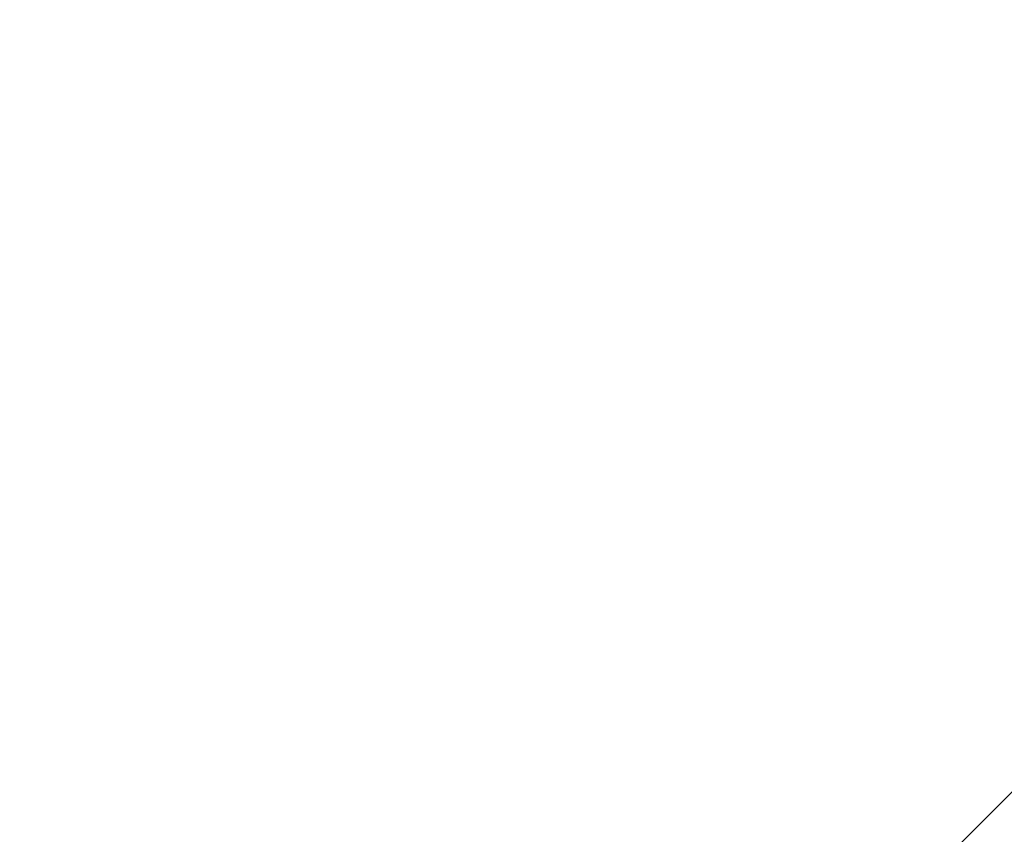
# Model space of a CAD drawing. Units: millimetres. Extents: x 50 to 4150, y 50 to 2920.
# Drawn here: x 1503 to 1537, y 871 to 899 of the extents above; entities that cross this region are included whole.
import ezdxf

# ---------------------------------------------------------------- set-up
doc = ezdxf.new("R2010")
doc.units = ezdxf.units.MM
doc.header["$LTSCALE"] = 10
doc.layers.add('BEMAßUNG', color=7, linetype='Continuous')
doc.styles.add('SLDTEXTSTYLE0', font='TXT', dxfattribs={"width": 0.75})
doc.dimstyles.new('SLDDIMSTYLE0', dxfattribs={"dimtxt": 35, "dimasz": 35.56, "dimexe": 0, "dimexo": 0.0625, "dimgap": 8.75, "dimtad": 1, "dimlfac": 0.5, "dimrnd": 1e-09, "dimzin": 12, "dimdsep": 46, "dimtxsty": 'SLDTEXTSTYLE0', "dimblk1": 'CLOSED', "dimblk2": 'CLOSED', "dimsah": 1, "dimcen": 0.09, "dimadec": 0, "dimazin": 3, "dimtfac": 1, "dimtofl": 0, "dimtmove": 0, "dimatfit": 3, "dimldrblk": 'CLOSED', "dimfxl": 0, "dimfrac": 2, "dimtolj": 1, "dimtzin": 12, "dimarcsym": 0})

# ---------------------------------------------------------------- blocks, each defined once
blk = doc.blocks.new('_CLOSED')
at = {"color": 0, "linetype": 'ByBlock', "lineweight": -2}
for p, q in [((-1, 0.166667), (0, 0)), ((-1, 0.166667), (-1, -0.166667)), ((0, 0), (-1, -0.166667)), ((0, 0), (-1, 0))]:
    blk.add_line(p, q, dxfattribs=at)
blk = doc.blocks.new('_D_5')
at = {"layer": 'BEMAßUNG'}
for p, q in [((1642.651, 1781.986), (1820.109, 1781.986)), ((1810.109, 1781.986), (1810.109, 681.986)), ((1363.898, 681.986), (1820.109, 681.986))]:
    blk.add_line(p, q, dxfattribs=at)
at = {"layer": 'BEMAßUNG', "xscale": 35.56, "yscale": 35.56}
for p, rotation in [((1810.109, 1781.986, 216.014), 90.00000000000044), ((1810.109, 681.986, 216.014), 270.0000000000005)]:
    blk.add_blockref('_CLOSED', p, dxfattribs=dict(at, rotation=rotation))
at = {"layer": 'BEMAßUNG', "insert": (1764.992, 1201.804), "char_height": 35, "attachment_point": 1, "rotation": 90, "style": 'SLDTEXTSTYLE0'}
blk.add_mtext('550', dxfattribs=at)
blk = doc.blocks.new('_D_6')
at = {"layer": 'BEMAßUNG'}
for p, q in [((1638.065, 956.154), (1638.065, 532.251)), ((538.065, 677.401), (538.065, 532.251)), ((538.065, 542.251), (1638.065, 542.251))]:
    blk.add_line(p, q, dxfattribs=at)
at = {"layer": 'BEMAßUNG', "xscale": 35.56, "yscale": 35.56, "rotation": 180.0000000000004}
blk.add_blockref('_CLOSED', (538.065, 542.251, 216.014), dxfattribs=at)
at = {"layer": 'BEMAßUNG', "xscale": 35.56, "yscale": 35.56}
blk.add_blockref('_CLOSED', (1638.065, 542.251, 216.014), dxfattribs=at)
at = {"layer": 'BEMAßUNG', "insert": (1047.947, 587.368), "char_height": 35, "attachment_point": 1, "style": 'SLDTEXTSTYLE0'}
blk.add_mtext('550', dxfattribs=at)

msp = doc.modelspace()

# ---------------------------------------------------------------- linework, layer by layer
at = {"color": 7, "linetype": 'Continuous', "lineweight": 15}
msp.add_line((1353.58, 689.366), (1630.685, 966.472), dxfattribs=at)
for radius in [500, 498]:
    msp.add_circle((1088.065, 1231.986), radius, dxfattribs=at)

# ---------------------------------------------------------------- dimensions: what is measured, and where the dimension line sits
at = {"layer": 'BEMAßUNG'}
dim = msp.add_linear_dim(base=(1810.109, 681.986), p1=(1632.651, 1781.986), p2=(1353.898, 681.986), angle=90, dimstyle='SLDDIMSTYLE0', dxfattribs=at)
dim.commit()
dim.dimension.update_dxf_attribs({"geometry": '_D_5', "text_midpoint": (1810.109, 1240.596), "dimtype": 160})
dim = msp.add_linear_dim(base=(1638.065, 542.251), p1=(538.065, 687.401), p2=(1638.065, 966.154), dimstyle='SLDDIMSTYLE0', dxfattribs=at)
dim.commit()
dim.dimension.update_dxf_attribs({"geometry": '_D_6', "text_midpoint": (1086.738, 542.251), "dimtype": 160})

doc.saveas('drawing.dxf')
